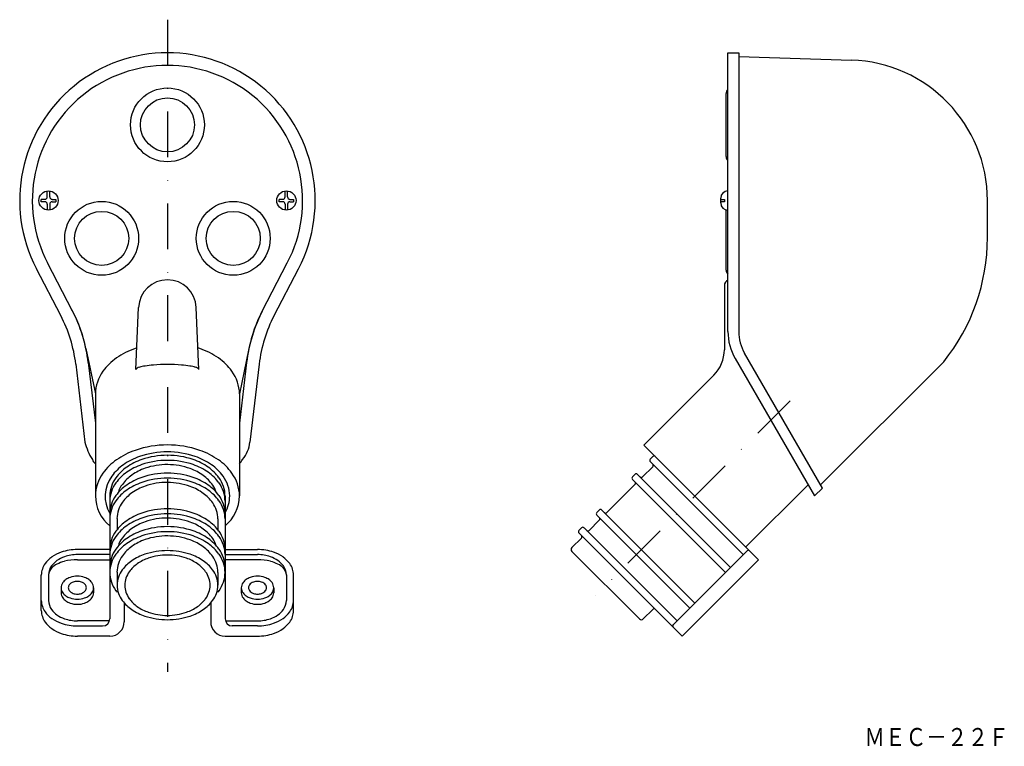
# Model space of a CAD drawing. Extents: x -372 to -99, y -4 to 198.
import ezdxf
from ezdxf.enums import TextEntityAlignment as Align

# ---------------------------------------------------------------- set-up
doc = ezdxf.new("R2010")
doc.units = 0
doc.linetypes.add('DASHDOT', pattern=[25.4, 12.7, -6.35, 0, -6.35])
doc.layers.add('1', color=7, linetype='CONTINUOUS')
doc.styles.add('MDRAFSTD', font='TXT', dxfattribs={"bigfont": 'BIGFONT'})

msp = doc.modelspace()

# ---------------------------------------------------------------- linework, layer by layer
at = {"layer": '1', "color": 7, "linetype": 'DASHDOT'}
for p, q in [((-331.45, 197.64), (-331.45, 16.67)), ((-158.67, 91.86), (-212.8, 37.74))]:
    msp.add_line(p, q, dxfattribs=at)
at = {"layer": '1', "color": 7, "linetype": 'CONTINUOUS'}
for p, q in [((-175.92, 111.08), (-175.92, 188.45)), ((-175.92, 188.45), (-172.92, 188.45)), ((-172.92, 188.45), (-172.92, 111.08)), ((-172.92, 187.45), (-141.65, 186.43)), ((-176.42, 159.66), (-176.42, 177.16)), ((-366.45, 147.12), (-366.45, 147.78)), ((-365.45, 147.78), (-366.45, 147.78)), ((-364.79, 148.45), (-364.79, 150.09)), ((-364.12, 148.45), (-364.12, 150.09)), ((-363.45, 147.78), (-362.45, 147.78)), ((-362.45, 147.78), (-362.45, 147.12)), ((-300.45, 147.12), (-300.45, 147.78)), ((-299.45, 147.78), (-300.45, 147.78)), ((-298.79, 148.45), (-298.79, 150.09)), ((-298.12, 148.45), (-298.12, 150.09)), ((-297.45, 147.78), (-296.45, 147.78)), ((-296.45, 147.78), (-296.45, 147.12)), ((-177.92, 146.78), (-177.92, 148.12)), ((-177.92, 147.78), (-176.92, 147.78)), ((-176.92, 147.78), (-176.92, 147.12)), ((-365.45, 147.12), (-366.45, 147.12)), ((-364.79, 146.45), (-364.79, 144.8)), ((-364.12, 146.45), (-364.12, 144.8)), ((-363.45, 147.12), (-362.45, 147.12)), ((-299.45, 147.12), (-300.45, 147.12)), ((-298.79, 146.45), (-298.79, 144.8)), ((-298.12, 146.45), (-298.12, 144.8)), ((-297.45, 147.12), (-296.45, 147.12)), ((-176.92, 147.12), (-177.92, 147.12)), ((-176.42, 128.16), (-176.42, 144.85)), ((-103.92, 137.15), (-103.92, 147.45)), ((-361.04, 115.5), (-367.82, 128.52)), ((-357.76, 116.78), (-364.72, 130.13)), ((-305.14, 116.78), (-298.19, 130.13)), ((-301.86, 115.5), (-295.08, 128.52)), ((-176.92, 123.91), (-176.92, 106.04)), ((-340.2, 100.51), (-339.44, 117.8)), ((-322.7, 100.51), (-323.46, 117.8)), ((-354.07, 106.41), (-351.45, 93.75)), ((-308.83, 106.41), (-311.45, 93.75)), ((-149.7, 67.64), (-171.31, 105.08)), ((-356.9, 102.04), (-354.36, 80.4)), ((-353.43, 102.45), (-351.45, 85.63)), ((-309.48, 102.45), (-311.45, 85.63)), ((-306, 102.04), (-308.55, 80.4)), ((-173.91, 103.58), (-151.89, 65.44)), ((-116.03, 102.72), (-150.21, 68.54)), ((-179.85, 98.97), (-199.25, 79.57)), ((-351.45, 93.75), (-351.45, 65.46)), ((-311.45, 93.75), (-311.45, 65.46)), ((-199.25, 79.57), (-167.43, 47.75)), ((-196.77, 76.39), (-197.48, 75.68)), ((-197.48, 74.98), (-171.67, 49.17)), ((-202.43, 70.73), (-201.72, 71.44)), ((-175.21, 45.63), (-201.01, 71.44)), ((-199.6, 70.73), (-196.77, 73.56)), ((-209.5, 60.83), (-201.72, 68.61)), ((-176.62, 44.22), (-202.43, 70.03)), ((-170.96, 51.29), (-153.69, 68.56)), ((-151.89, 65.44), (-149.7, 67.64)), ((-347.45, 65.43), (-347.45, 31.37)), ((-315.45, 65.43), (-315.45, 31.37)), ((-212.33, 60.83), (-211.62, 61.54)), ((-186.52, 34.32), (-212.33, 60.13)), ((-185.1, 35.73), (-210.91, 61.54)), ((-345.45, 59.17), (-345.45, 56.06)), ((-317.45, 59.07), (-317.45, 56.06)), ((-214.45, 55.88), (-211.62, 58.71)), ((-217.28, 55.88), (-216.57, 56.59)), ((-217.28, 55.18), (-188.64, 26.54)), ((-215.86, 56.59), (-190.05, 30.78)), ((-216.57, 53.76), (-219.22, 51.11)), ((-347.45, 50.58), (-356.45, 50.58)), ((-315.45, 50.58), (-306.45, 50.58)), ((-200.48, 31.31), (-219.22, 50.05)), ((-191.12, 29.72), (-170.61, 50.23)), ((-347.45, 49.17), (-356.45, 49.17)), ((-356.45, 47.75), (-347.45, 47.75)), ((-315.45, 49.17), (-306.45, 49.17)), ((-306.45, 47.75), (-315.45, 47.75)), ((-167.43, 47.75), (-188.64, 26.54)), ((-345.45, 44.32), (-345.45, 40.68)), ((-317.45, 44.22), (-317.45, 40.68)), ((-366.45, 33.61), (-366.45, 43.51)), ((-364.45, 43.51), (-364.45, 36.44)), ((-298.45, 43.51), (-298.45, 36.44)), ((-296.45, 33.61), (-296.45, 43.51)), ((-360.95, 39.97), (-360.95, 38.56)), ((-351.95, 39.97), (-351.95, 38.56)), ((-310.95, 39.97), (-310.95, 38.56)), ((-301.95, 39.97), (-301.95, 38.56)), ((-343.45, 35.75), (-343.45, 30.54)), ((-319.45, 35.75), (-319.45, 30.54)), ((-196.77, 33.96), (-199.42, 31.31)), ((-347.54, 30.78), (-356.45, 30.78)), ((-315.36, 30.78), (-306.45, 30.78)), ((-356.45, 29.37), (-349.45, 29.37)), ((-306.45, 29.37), (-313.45, 29.37)), ((-347.45, 26.54), (-356.45, 26.54)), ((-315.45, 26.54), (-306.45, 26.54))]:
    msp.add_line(p, q, dxfattribs=at)
for centre, radius in [((-331.45, 168.45), 10.25), ((-331.45, 168.45), 7.5), ((-364.45, 147.45), 2.67), ((-298.45, 147.45), 2.67), ((-349.7, 136.95), 10.25), ((-313.2, 136.95), 10.25), ((-349.7, 136.95), 7.5), ((-313.2, 136.95), 7.5)]:
    msp.add_circle(centre, radius, dxfattribs=at)
for centre, radius, start, end in [((-331.45, 147.45), 41, 332.5, 207.5), ((-142.92, 147.45), 39, 0, 88.1305), ((-331.45, 147.45), 37.5, 332.5, 207.5), ((-174.92, 177.16), 1.5, 131.8103, 180), ((-174.92, 159.66), 1.5, 180, 228.1897), ((-365.45, 148.45), 0.667, 270, 0), ((-363.45, 148.45), 0.667, 180, 270), ((-299.45, 148.45), 0.667, 270, 0), ((-297.45, 148.45), 0.667, 180, 270), ((-175.92, 148.12), 2, 90, 180), ((-365.45, 146.45), 0.667, 0, 90), ((-363.45, 146.45), 0.667, 90, 180), ((-299.45, 146.45), 0.667, 0, 90), ((-297.45, 146.45), 0.667, 90, 180), ((-175.92, 146.78), 2, 180, 270), ((-158.92, 137.15), 55, 321.2475, 0), ((-174.92, 128.16), 1.5, 180, 228.1897), ((-331.45, 117.45), 8, 2.509, 177.491), ((-175.42, 123.91), 1.5, 109.4712, 180), ((-395.63, 97.49), 39, 6.7093, 27.5), ((-395.64, 97.49), 42.5, 6.6965, 27.5), ((-393.24, 98.31), 40, 11.6888, 27.5), ((-267.27, 97.49), 42.5, 152.5, 173.3035), ((-269.66, 98.31), 40, 152.5, 168.3112), ((-267.27, 97.49), 39, 152.5, 173.2907), ((-160.92, 111.08), 15, 180, 210), ((-160.92, 111.08), 12, 180, 210), ((-332.28, 83.44), 24.35, 108.3275, 109.4696), ((-323.2, 105.13), 1.45, 61.4359, 80.7669), ((-333.4, 86.25), 21.32, 109.1437, 124.8679), ((-329.5, 86.25), 21.32, 55.1321, 70.8563), ((-186.92, 106.04), 10, 315, 0), ((-336.72, 90.96), 15.57, 124.748, 144.1564), ((-339.06, 99.84), 1.33, 99.5501, 149.6615), ((-335.9, 90.01), 11.63, 98.5929, 106.8763), ((-333.1, 72.68), 29.19, 94.448, 98.944), ((-331.53, 52.91), 49.02, 89.913, 94.4912), ((-331.38, 52.91), 49.02, 85.5088, 90.087), ((-329.8, 72.68), 29.19, 81.056, 85.552), ((-327, 90.01), 11.63, 73.1237, 81.4071), ((-323.85, 99.84), 1.33, 30.3385, 80.4499), ((-326.18, 90.96), 15.57, 35.8436, 55.252), ((-340.53, 93.62), 10.92, 143.7701, 179.3066), ((-322.38, 93.62), 10.92, 0.6934, 36.2299), ((-338.98, 84.11), 15.81, 193.5678, 212.6967), ((-331.54, 52.6), 27, 89.8112, 109.1423), ((-331.36, 52.6), 27, 70.8577, 90.1888), ((-317.83, 81.51), 9.35, 320.5495, 353.1859), ((-333.4, 57.97), 21.32, 109.1437, 124.8679), ((-331.53, 54.35), 23.33, 89.8112, 109.1423), ((-331.52, 55.14), 21.6, 89.8112, 109.1423), ((-331.38, 54.35), 23.33, 70.8577, 90.1888), ((-331.38, 55.14), 21.6, 70.8577, 90.1888), ((-329.5, 57.97), 21.32, 55.1321, 70.8563), ((-196.42, 76.04), 0.5, 45, 135), ((-348.34, 77.43), 4.37, 205.1908, 224.5381), ((-336.72, 62.67), 15.57, 124.748, 144.1564), ((-336, 63.05), 13.45, 124.748, 144.1564), ((-333.14, 58.99), 18.42, 109.1437, 124.8679), ((-333.01, 59.43), 17.06, 109.1437, 124.8679), ((-333.01, 58.02), 17.06, 109.1437, 124.8679), ((-331.52, 53.73), 21.6, 89.8112, 109.1423), ((-331.57, 55.65), 18.5, 89.382, 109.1497), ((-331.38, 53.73), 21.6, 70.8577, 90.1888), ((-331.46, 55.65), 18.5, 69.9816, 89.7493), ((-329.89, 59.43), 17.06, 55.1321, 70.8563), ((-329.89, 58.02), 17.06, 55.1321, 70.8563), ((-329.77, 58.99), 18.42, 55.1321, 70.8563), ((-326.9, 63.05), 13.45, 35.8436, 55.252), ((-326.18, 62.67), 15.57, 35.8436, 55.252), ((-325.46, 85.02), 17.59, 322.7442, 327.5269), ((-197.13, 75.33), 0.5, 135, 225), ((-197.13, 73.92), 0.5, 315, 45), ((-340.53, 65.33), 10.92, 143.7701, 179.3066), ((-335.67, 63.2), 12.45, 124.748, 144.1564), ((-335.67, 61.78), 12.45, 124.748, 144.1564), ((-334.98, 62.23), 11.02, 124.9912, 144.405), ((-332.79, 59.15), 14.8, 109.1545, 125.097), ((-331.52, 50.19), 21.6, 89.8112, 109.1423), ((-331.38, 50.19), 21.6, 70.8577, 90.1888), ((-330.19, 59.13), 14.8, 54.0343, 69.9767), ((-327.96, 62.18), 11.02, 34.7263, 54.1401), ((-327.24, 63.2), 12.45, 35.8436, 55.252), ((-327.24, 61.78), 12.45, 35.8436, 55.252), ((-322.38, 65.33), 10.92, 0.6934, 36.2299), ((-201.37, 71.09), 0.5, 45, 135), ((-339.29, 65.35), 9.44, 143.7701, 210.1392), ((-338.71, 65.32), 8.74, 143.7701, 179.3066), ((-338.71, 63.91), 8.74, 143.7701, 179.3066), ((-335.67, 58.25), 12.45, 124.748, 144.1564), ((-340.97, 65.74), 4.16, 135.6318, 170.5104), ((-333.01, 54.48), 17.06, 109.1437, 124.8679), ((-333.01, 53.07), 17.06, 109.1437, 124.8679), ((-331.52, 48.78), 21.6, 89.8112, 109.1423), ((-331.57, 50.7), 18.5, 89.382, 109.1497), ((-331.38, 48.78), 21.6, 70.8577, 90.1888), ((-331.46, 50.7), 18.5, 69.9816, 89.7493), ((-329.89, 54.48), 17.06, 55.1321, 70.8563), ((-329.89, 53.07), 17.06, 55.1321, 70.8563), ((-327.24, 58.25), 12.45, 35.8436, 55.252), ((-326.02, 63.58), 8.63, 19.6693, 34.3984), ((-324.19, 65.32), 8.74, 0.6934, 36.2299), ((-324.19, 63.91), 8.74, 0.6934, 36.2299), ((-323.61, 65.35), 9.44, 0.6934, 36.2299), ((-202.08, 70.38), 0.5, 135, 225), ((-202.08, 68.97), 0.5, 315, 45), ((-199.95, 71.09), 0.5, 225, 315), ((-335.67, 56.83), 12.45, 124.748, 144.1564), ((-334.98, 57.28), 11.02, 124.9912, 144.405), ((-332.79, 54.2), 14.8, 109.1545, 125.097), ((-330.19, 54.18), 14.8, 54.0343, 69.9767), ((-327.96, 57.23), 11.02, 34.7263, 54.1401), ((-327.24, 56.83), 12.45, 35.8436, 55.252), ((-340.53, 65.6), 10.92, 180.6934, 230.6703), ((-338.71, 60.38), 8.74, 143.7701, 179.3066), ((-338.71, 58.96), 8.74, 143.7701, 179.3066), ((-337.5, 59.03), 7.96, 144.0695, 178.9482), ((-325.43, 58.93), 7.98, 1.0036, 35.031), ((-324.19, 60.38), 8.74, 0.6934, 36.2299), ((-324.19, 58.96), 8.74, 0.6934, 36.2299), ((-323.61, 65.58), 9.44, 329.7699, 359.3066), ((-322.38, 65.6), 10.92, 309.3297, 359.3066), ((-333.01, 44.58), 17.06, 109.1437, 124.8679), ((-331.52, 40.29), 21.6, 89.8112, 109.1423), ((-331.52, 38.88), 21.6, 89.8112, 109.1423), ((-331.38, 40.29), 21.6, 70.8577, 90.1888), ((-331.38, 38.88), 21.6, 70.8577, 90.1888), ((-329.89, 44.58), 17.06, 55.1321, 70.8563), ((-211.97, 60.48), 0.5, 135, 225), ((-211.27, 61.19), 0.5, 45, 135), ((-209.85, 61.19), 0.5, 225, 315), ((-335.67, 48.35), 12.45, 124.748, 144.1564), ((-333.01, 43.17), 17.06, 109.1437, 124.8679), ((-332.79, 44.3), 14.8, 109.1545, 125.097), ((-331.57, 40.8), 18.5, 89.382, 109.1497), ((-331.46, 40.8), 18.5, 69.9816, 89.7493), ((-330.19, 44.28), 14.8, 54.0343, 69.9767), ((-329.89, 43.17), 17.06, 55.1321, 70.8563), ((-327.24, 48.35), 12.45, 35.8436, 55.252), ((-211.97, 59.07), 0.5, 315, 45), ((-338.71, 50.48), 8.74, 143.7701, 179.3066), ((-335.67, 46.93), 12.45, 124.748, 144.1564), ((-334.98, 47.38), 11.02, 124.9912, 144.405), ((-333.01, 39.63), 17.06, 109.1437, 124.8679), ((-331.52, 35.34), 21.6, 89.8112, 109.1423), ((-331.52, 33.93), 21.6, 89.8112, 109.1423), ((-331.38, 35.34), 21.6, 70.8577, 90.1888), ((-331.38, 33.93), 21.6, 70.8577, 90.1888), ((-329.89, 39.63), 17.06, 55.1321, 70.8563), ((-327.96, 47.33), 11.02, 34.7263, 54.1401), ((-327.24, 46.93), 12.45, 35.8436, 55.252), ((-324.19, 50.48), 8.74, 0.6934, 36.2299), ((-216.92, 55.53), 0.5, 135, 225), ((-216.22, 56.24), 0.5, 45, 135), ((-214.8, 56.24), 0.5, 225, 315), ((-338.71, 49.06), 8.74, 143.7701, 179.3066), ((-335.67, 43.4), 12.45, 124.748, 144.1564), ((-335.67, 41.98), 12.45, 124.748, 144.1564), ((-340.97, 50.89), 4.16, 135.6318, 170.5104), ((-333.01, 38.22), 17.06, 109.1437, 124.8679), ((-332.79, 39.35), 14.8, 109.1545, 125.097), ((-331.57, 35.85), 18.5, 89.382, 109.1497), ((-331.46, 35.85), 18.5, 69.9816, 89.7493), ((-330.19, 39.33), 14.8, 54.0343, 69.9767), ((-329.89, 38.22), 17.06, 55.1321, 70.8563), ((-327.24, 43.4), 12.45, 35.8436, 55.252), ((-327.24, 41.98), 12.45, 35.8436, 55.252), ((-326.02, 48.73), 8.63, 19.6693, 34.3984), ((-324.19, 49.06), 8.74, 0.6934, 36.2299), ((-216.92, 54.12), 0.5, 315, 45), ((-357.43, 39.76), 10.66, 109.1437, 124.8679), ((-356.5, 37.08), 13.5, 89.8112, 109.1423), ((-338.71, 45.53), 8.74, 143.7701, 179.3066), ((-338.71, 44.11), 8.74, 143.7701, 179.3066), ((-334.98, 42.43), 11.02, 124.9912, 144.405), ((-332.9, 34.92), 15.12, 108.5507, 123.9727), ((-331.52, 30.8), 19.47, 89.8054, 108.554), ((-331.39, 30.8), 19.47, 71.446, 90.1946), ((-330, 34.92), 15.12, 56.0273, 71.4493), ((-327.96, 42.38), 11.02, 34.7263, 54.1401), ((-324.19, 45.53), 8.74, 0.6934, 36.2299), ((-324.19, 44.11), 8.74, 0.6934, 36.2299), ((-306.41, 37.08), 13.5, 70.8577, 90.1888), ((-305.48, 39.76), 10.66, 55.1321, 70.8563), ((-218.69, 50.58), 0.75, 135, 225), ((-170.26, 49.87), 0.5, 45, 135), ((-360.99, 43.44), 5.46, 143.7701, 179.3066), ((-359.09, 42.11), 7.78, 124.748, 144.1564), ((-358.56, 42.39), 6.23, 124.748, 144.1564), ((-359.47, 41.36), 5.79, 117.0944, 135.5964), ((-357.23, 40.51), 8.53, 109.1437, 124.8679), ((-357.57, 37.75), 9.86, 104.4395, 117.3983), ((-356.49, 38.37), 10.8, 89.8112, 109.1423), ((-356.5, 33.65), 14.11, 89.7939, 104.478), ((-337.5, 44.18), 7.96, 144.0695, 178.9482), ((-335.37, 38.54), 10.74, 123.8327, 143.2159), ((-334.57, 39.03), 9.22, 124.748, 144.1564), ((-332.61, 36.24), 12.63, 109.1437, 124.8679), ((-331.51, 33.06), 16, 89.8112, 109.1423), ((-331.4, 33.06), 16, 70.8577, 90.1888), ((-330.3, 36.24), 12.63, 55.1321, 70.8563), ((-328.33, 39.03), 9.22, 35.8436, 55.252), ((-327.53, 38.54), 10.74, 36.7841, 56.1673), ((-325.43, 44.08), 7.98, 1.0036, 35.031), ((-306.42, 38.37), 10.8, 70.8577, 90.1888), ((-306.4, 33.65), 14.11, 75.522, 90.2061), ((-305.67, 40.51), 8.53, 55.1321, 70.8563), ((-305.33, 37.75), 9.86, 62.6017, 75.5605), ((-304.34, 42.39), 6.23, 35.8436, 55.252), ((-303.43, 41.36), 5.79, 44.4036, 62.9056), ((-303.82, 42.11), 7.78, 35.8436, 55.252), ((-301.91, 43.44), 5.46, 0.6934, 36.2299), ((-360.08, 43.46), 4.37, 143.7701, 179.3066), ((-361.66, 43.4), 2.79, 134.1789, 177.8301), ((-338.71, 44.32), 8.74, 180.6934, 216.2299), ((-338.2, 40.58), 7.25, 142.7528, 179.1939), ((-336.83, 40.6), 6.47, 143.7701, 179.3066), ((-326.07, 40.6), 6.47, 0.6934, 36.2299), ((-324.7, 40.58), 7.25, 0.8061, 37.2472), ((-324.19, 44.32), 8.74, 323.7701, 359.3066), ((-302.82, 43.46), 4.37, 0.6934, 36.2299), ((-301.24, 43.4), 2.79, 2.1699, 45.8211), ((-358.49, 39.95), 2.46, 143.7701, 179.3066), ((-357.64, 39.35), 3.5, 124.748, 144.1564), ((-356.89, 38.29), 4.8, 109.1437, 124.8679), ((-357.11, 39.63), 1.95, 124.748, 144.1564), ((-356.47, 37.08), 6.08, 89.8112, 109.1423), ((-356.7, 39.04), 2.67, 109.1437, 124.8679), ((-356.46, 38.37), 3.38, 89.8112, 109.1423), ((-356.43, 37.08), 6.08, 70.8577, 90.1888), ((-356.44, 38.37), 3.38, 70.8577, 90.1888), ((-356.21, 39.04), 2.67, 55.1321, 70.8563), ((-355.79, 39.63), 1.95, 35.8436, 55.252), ((-356.01, 38.29), 4.8, 55.1321, 70.8563), ((-355.27, 39.35), 3.5, 35.8436, 55.252), ((-354.41, 39.95), 2.46, 0.6934, 36.2299), ((-308.49, 39.95), 2.46, 143.7701, 179.3066), ((-307.64, 39.35), 3.5, 124.748, 144.1564), ((-306.89, 38.29), 4.8, 109.1437, 124.8679), ((-307.11, 39.63), 1.95, 124.748, 144.1564), ((-306.47, 37.08), 6.08, 89.8112, 109.1423), ((-306.7, 39.04), 2.67, 109.1437, 124.8679), ((-306.46, 38.37), 3.38, 89.8112, 109.1423), ((-306.43, 37.08), 6.08, 70.8577, 90.1888), ((-306.44, 38.37), 3.38, 70.8577, 90.1888), ((-306.21, 39.04), 2.67, 55.1321, 70.8563), ((-305.79, 39.63), 1.95, 35.8436, 55.252), ((-306.01, 38.29), 4.8, 55.1321, 70.8563), ((-305.27, 39.35), 3.5, 35.8436, 55.252), ((-304.41, 39.95), 2.46, 0.6934, 36.2299), ((-358.49, 40), 2.46, 180.6934, 216.2299), ((-358.49, 38.59), 2.46, 180.6934, 216.2299), ((-357.64, 40.6), 3.5, 215.8436, 235.252), ((-357.59, 39.96), 1.37, 143.7701, 179.3066), ((-357.59, 39.99), 1.37, 180.6934, 216.2299), ((-357.11, 40.32), 1.95, 215.8436, 235.252), ((-356.7, 40.91), 2.67, 235.1321, 250.8563), ((-356.46, 41.58), 3.38, 250.8577, 270.1888), ((-356.44, 41.58), 3.38, 269.8112, 289.1423), ((-356.21, 40.91), 2.67, 289.1437, 304.8679), ((-355.79, 40.32), 1.95, 304.748, 324.1564), ((-355.32, 39.96), 1.37, 0.6934, 36.2299), ((-355.32, 39.99), 1.37, 323.7701, 359.3066), ((-355.27, 40.6), 3.5, 304.748, 324.1564), ((-354.41, 40), 2.46, 323.7701, 359.3066), ((-354.41, 38.59), 2.46, 323.7701, 359.3066), ((-344.39, 39.86), 1.54, 206.9587, 226.3671), ((-338.2, 40.78), 7.25, 180.8061, 217.2472), ((-336.83, 40.76), 6.47, 180.6934, 216.2299), ((-326.07, 40.76), 6.47, 323.7701, 359.3066), ((-324.7, 40.78), 7.25, 322.7528, 359.1939), ((-327.73, 46.72), 13.01, 322.1909, 324.4833), ((-308.49, 40), 2.46, 180.6934, 216.2299), ((-308.49, 38.59), 2.46, 180.6934, 216.2299), ((-307.64, 40.6), 3.5, 215.8436, 235.252), ((-307.59, 39.96), 1.37, 143.7701, 179.3066), ((-307.59, 39.99), 1.37, 180.6934, 216.2299), ((-307.11, 40.32), 1.95, 215.8436, 235.252), ((-306.7, 40.91), 2.67, 235.1321, 250.8563), ((-306.46, 41.58), 3.38, 250.8577, 270.1888), ((-306.44, 41.58), 3.38, 269.8112, 289.1423), ((-306.21, 40.91), 2.67, 289.1437, 304.8679), ((-305.79, 40.32), 1.95, 304.748, 324.1564), ((-305.32, 39.96), 1.37, 0.6934, 36.2299), ((-305.32, 39.99), 1.37, 323.7701, 359.3066), ((-305.27, 40.6), 3.5, 304.748, 324.1564), ((-304.41, 40), 2.46, 323.7701, 359.3066), ((-304.41, 38.59), 2.46, 323.7701, 359.3066), ((-360.99, 36.51), 5.46, 180.6934, 216.2299), ((-360.08, 36.49), 4.37, 180.6934, 216.2299), ((-357.64, 39.19), 3.5, 215.8436, 235.252), ((-356.89, 41.66), 4.8, 235.1321, 250.8563), ((-356.89, 40.25), 4.8, 235.1321, 250.8563), ((-356.47, 42.87), 6.08, 250.8577, 270.1888), ((-356.47, 41.45), 6.08, 250.8577, 270.1888), ((-356.43, 42.87), 6.08, 269.8112, 289.1423), ((-356.43, 41.45), 6.08, 269.8112, 289.1423), ((-356.01, 41.66), 4.8, 289.1437, 304.8679), ((-356.01, 40.25), 4.8, 289.1437, 304.8679), ((-355.27, 39.19), 3.5, 304.748, 324.1564), ((-335.37, 42.83), 10.74, 216.7841, 236.1673), ((-334.57, 42.34), 9.22, 215.8436, 235.252), ((-328.33, 42.34), 9.22, 304.748, 324.1564), ((-327.53, 42.83), 10.74, 303.8327, 323.2159), ((-307.64, 39.19), 3.5, 215.8436, 235.252), ((-306.89, 41.66), 4.8, 235.1321, 250.8563), ((-306.89, 40.25), 4.8, 235.1321, 250.8563), ((-306.47, 42.87), 6.08, 250.8577, 270.1888), ((-306.47, 41.45), 6.08, 250.8577, 270.1888), ((-306.43, 42.87), 6.08, 269.8112, 289.1423), ((-306.43, 41.45), 6.08, 269.8112, 289.1423), ((-306.01, 41.66), 4.8, 289.1437, 304.8679), ((-306.01, 40.25), 4.8, 289.1437, 304.8679), ((-305.27, 39.19), 3.5, 304.748, 324.1564), ((-302.82, 36.49), 4.37, 323.7701, 359.3066), ((-301.91, 36.51), 5.46, 323.7701, 359.3066), ((-360.99, 33.68), 5.46, 180.6934, 216.2299), ((-359.09, 37.84), 7.78, 215.8436, 235.252), ((-358.56, 37.56), 6.23, 215.8436, 235.252), ((-332.9, 46.44), 15.12, 236.0273, 251.4493), ((-332.61, 45.12), 12.63, 235.1321, 250.8563), ((-331.51, 48.3), 16, 250.8577, 270.1888), ((-331.4, 48.3), 16, 269.8112, 289.1423), ((-330.3, 45.12), 12.63, 289.1437, 304.8679), ((-330, 46.44), 15.12, 288.5507, 303.9727), ((-304.34, 37.56), 6.23, 304.748, 324.1564), ((-303.82, 37.84), 7.78, 304.748, 324.1564), ((-301.91, 33.68), 5.46, 323.7701, 359.3066), ((-196.42, 33.61), 0.5, 45, 135), ((-359.09, 35.01), 7.78, 215.8436, 235.252), ((-357.43, 40.19), 10.66, 235.1321, 250.8563), ((-357.23, 39.44), 8.53, 235.1321, 250.8563), ((-356.5, 42.87), 13.5, 250.8577, 270.1888), ((-356.49, 41.58), 10.8, 250.8577, 270.1888), ((-349.45, 31.37), 2, 270, 0), ((-347.45, 30.54), 4, 270, 0), ((-331.52, 50.57), 19.47, 251.446, 270.1946), ((-331.39, 50.57), 19.47, 269.8054, 288.554), ((-315.45, 30.54), 4, 180, 270), ((-313.45, 31.37), 2, 180, 270), ((-306.42, 41.58), 10.8, 269.8112, 289.1423), ((-306.41, 42.87), 13.5, 269.8112, 289.1423), ((-305.67, 39.44), 8.53, 289.1437, 304.8679), ((-305.48, 40.19), 10.66, 289.1437, 304.8679), ((-303.82, 35.01), 7.78, 304.748, 324.1564), ((-199.95, 31.84), 0.75, 225, 315), ((-357.43, 37.36), 10.66, 235.1321, 250.8563), ((-305.48, 37.36), 10.66, 289.1437, 304.8679), ((-190.76, 29.37), 0.5, 135, 225), ((-356.5, 40.04), 13.5, 250.8577, 270.1888), ((-306.41, 40.04), 13.5, 269.8112, 289.1423)]:
    msp.add_arc(centre, radius, start, end, dxfattribs=at)

# ---------------------------------------------------------------- texts
at = {"layer": '1', "color": 7, "linetype": 'CONTINUOUS', "style": 'MDRAFSTD'}
msp.add_text('ＭＥＣ－２２Ｆ', height=5, dxfattribs=at).set_placement((-138.07, -3.96), (-97.97, -3.96), align=Align.FIT)

doc.saveas('drawing.dxf')
